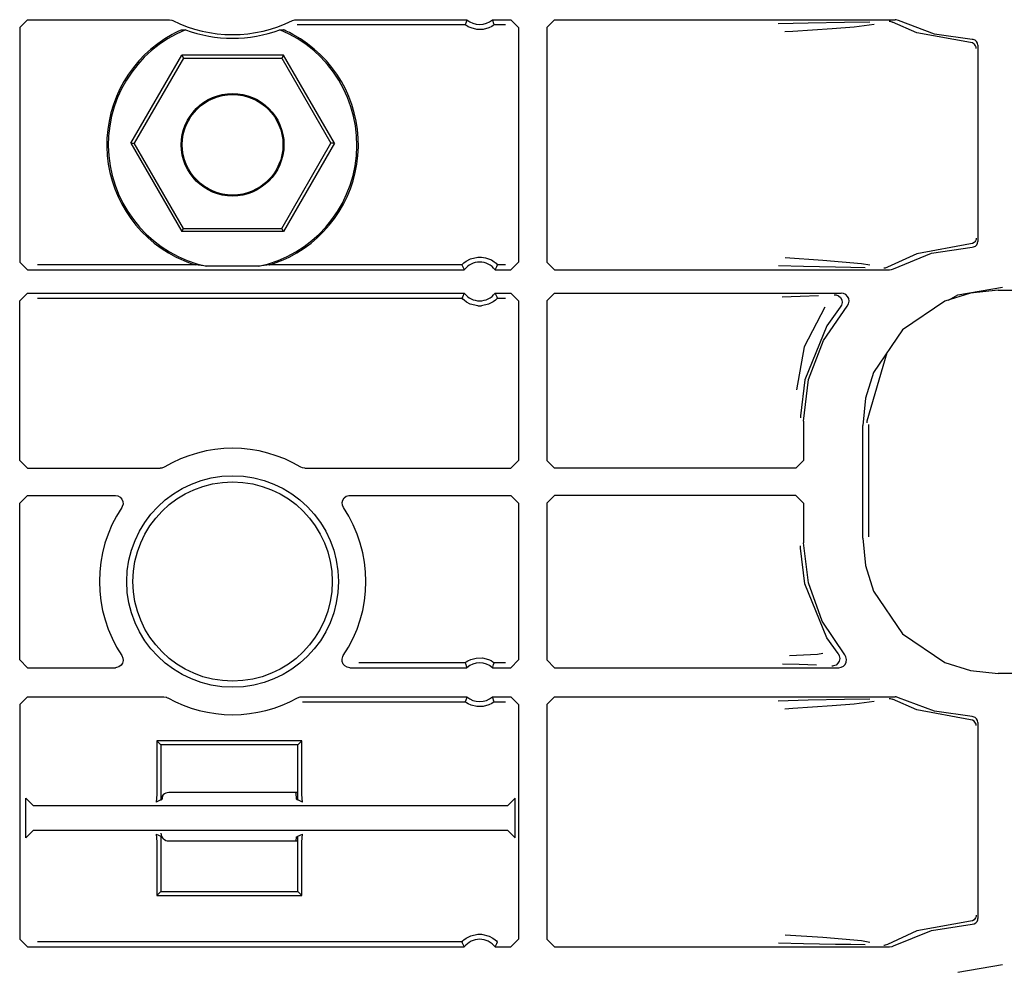
# Model space of a CAD drawing. Extents: x 18 to 64, y 15 to 129.
# Drawn here: x 56 to 58, y 32 to 34 of the extents above; entities that cross this region are included whole.
import ezdxf

# ---------------------------------------------------------------- set-up
doc = ezdxf.new("R2010")
doc.units = 0
doc.header["$MEASUREMENT"] = 0
doc.layers.add('TFR-TRI', color=7, linetype='CONTINUOUS')

msp = doc.modelspace()

# ---------------------------------------------------------------- linework, layer by layer
at = {"layer": 'TFR-TRI', "color": 113, "linetype": 'CONTINUOUS'}
for p, q in [((55.9472, 34.06), (55.9672, 34.08)), ((55.9472, 34.06), (55.9472, 33.4535)), ((55.9672, 34.08), (56.3338, 34.08)), ((56.3338, 34.08), (56.3404, 34.0788)), ((56.3404, 34.0788), (56.3428, 34.0779)), ((56.6516, 34.0779), (56.658, 34.0798)), ((56.658, 34.0798), (56.6606, 34.08)), ((56.6606, 34.08), (57.1026, 34.08)), ((56.6636, 34.0671), (57.098, 34.0671)), ((57.0995, 34.0714), (57.098, 34.0671)), ((57.098, 34.067), (57.098, 34.0671)), ((57.099, 34.0662), (57.098, 34.067)), ((57.1014, 34.0646), (57.099, 34.0662)), ((57.1019, 34.0783), (57.0995, 34.0714)), ((57.1059, 34.0618), (57.1014, 34.0646)), ((57.1026, 34.08), (57.1019, 34.0783)), ((57.1131, 34.0585), (57.1059, 34.0618)), ((57.1282, 34.0548), (57.1131, 34.0585)), ((57.1587, 34.0589), (57.1442, 34.055)), ((57.1664, 34.0626), (57.1587, 34.0589)), ((57.1703, 34.0651), (57.1664, 34.0626)), ((57.1683, 34.08), (57.2155, 34.08)), ((57.1691, 34.0778), (57.1683, 34.08)), ((57.1722, 34.0692), (57.1691, 34.0778)), ((57.1722, 34.0665), (57.1703, 34.0651)), ((57.1729, 34.0671), (57.1722, 34.0692)), ((57.1729, 34.0671), (57.1722, 34.0665)), ((57.1729, 34.0671), (57.2025, 34.0671)), ((57.2155, 34.08), (57.2355, 34.06)), ((57.2355, 34.06), (57.2355, 33.4535)), ((57.3289, 34.08), (57.3089, 34.06)), ((57.3089, 34.06), (57.3089, 33.4535)), ((57.3289, 34.08), (58.2084, 34.08)), ((57.9842, 34.0711), (57.9064, 34.0692)), ((57.9443, 34.0505), (58.0459, 34.0573)), ((58.0778, 34.0728), (57.9842, 34.0711)), ((58.0459, 34.0573), (58.1025, 34.0618)), ((58.1434, 34.0739), (58.0778, 34.0728)), ((58.1025, 34.0618), (58.1545, 34.0685)), ((58.1928, 34.076), (58.1936, 34.076)), ((58.1936, 34.076), (58.1959, 34.0758)), ((58.1959, 34.0758), (58.2022, 34.0736)), ((58.2649, 34.0461), (58.2022, 34.0736)), ((58.2022, 34.0736), (58.2022, 34.0736)), ((58.2111, 34.0798), (58.2084, 34.08)), ((58.2176, 34.0778), (58.2111, 34.0798)), ((58.3099, 34.0429), (58.2176, 34.0778)), ((56.3472, 34.0451), (56.3414, 34.042)), ((56.3559, 34.0494), (56.3472, 34.0451)), ((56.3616, 34.0519), (56.3559, 34.0494)), ((56.3643, 34.0531), (56.3616, 34.0519)), ((56.3655, 34.0535), (56.3643, 34.0531)), ((56.3655, 34.0535), (56.3751, 34.0537)), ((56.6193, 34.0537), (56.6289, 34.0535)), ((56.6293, 34.0534), (56.6289, 34.0535)), ((56.6313, 34.0526), (56.6293, 34.0534)), ((56.6355, 34.0507), (56.6313, 34.0526)), ((56.6441, 34.0466), (56.6355, 34.0507)), ((56.6529, 34.042), (56.6441, 34.0466)), ((57.1442, 34.055), (57.1282, 34.0548)), ((57.924, 34.0492), (57.9443, 34.0505)), ((58.4034, 34.0206), (58.2649, 34.0461)), ((58.4077, 34.0289), (58.3099, 34.0429)), ((58.4081, 34.0198), (58.4034, 34.0206)), ((58.4105, 34.0286), (58.4077, 34.0289)), ((58.4128, 34.0171), (58.4081, 34.0198)), ((58.4151, 34.0267), (58.4105, 34.0286)), ((58.4149, 34.0149), (58.4128, 34.0171)), ((58.4165, 34.0123), (58.4149, 34.0149)), ((58.4189, 34.0233), (58.4151, 34.0267)), ((58.4177, 34.0091), (58.4165, 34.0123)), ((58.4181, 34.0056), (58.4177, 34.0091)), ((58.4213, 34.0189), (58.4189, 34.0233)), ((58.4222, 34.0139), (58.4213, 34.0189)), ((58.4222, 34.0139), (58.4222, 33.5071)), ((56.234, 33.7605), (56.3656, 33.9884)), ((56.3702, 33.9805), (56.2431, 33.7605)), ((56.3656, 33.9884), (56.3702, 33.9805)), ((56.6288, 33.9884), (56.3656, 33.9884)), ((56.3702, 33.9805), (56.6242, 33.9805)), ((56.6288, 33.9884), (56.6242, 33.9805)), ((56.6242, 33.9805), (56.7512, 33.7605)), ((56.7603, 33.7605), (56.6288, 33.9884)), ((56.234, 33.7605), (56.3656, 33.5326)), ((56.234, 33.7605), (56.2431, 33.7605)), ((56.3702, 33.5405), (56.2431, 33.7605)), ((56.6242, 33.5405), (56.7512, 33.7605)), ((56.7603, 33.7605), (56.6288, 33.5326)), ((56.7603, 33.7605), (56.7512, 33.7605)), ((56.3656, 33.5326), (56.3702, 33.5405)), ((56.6288, 33.5326), (56.3656, 33.5326)), ((56.3702, 33.5405), (56.6242, 33.5405)), ((56.6288, 33.5326), (56.6242, 33.5405)), ((58.4034, 33.5004), (58.2649, 33.475)), ((58.4081, 33.5012), (58.4034, 33.5004)), ((58.4128, 33.5039), (58.4081, 33.5012)), ((58.4149, 33.5061), (58.4128, 33.5039)), ((58.4165, 33.5087), (58.4149, 33.5061)), ((58.4158, 33.4948), (58.4194, 33.4983)), ((58.4177, 33.5119), (58.4165, 33.5087)), ((58.4181, 33.5154), (58.4177, 33.5119)), ((58.4194, 33.4983), (58.4216, 33.5028)), ((58.4216, 33.5028), (58.4222, 33.5071)), ((58.2649, 33.475), (58.1893, 33.4402)), ((58.2041, 33.4361), (58.3025, 33.4762)), ((58.3025, 33.4762), (58.4077, 33.4921)), ((58.4077, 33.4921), (58.4112, 33.4926)), ((58.4112, 33.4926), (58.4158, 33.4948)), ((55.9672, 33.4336), (55.9472, 33.4535)), ((56.4017, 33.4465), (55.993, 33.4465)), ((56.351, 33.4665), (56.3832, 33.4525)), ((56.3832, 33.4525), (56.3905, 33.4499)), ((56.3905, 33.4499), (56.3977, 33.4476)), ((56.3977, 33.4476), (56.4, 33.4469)), ((56.4, 33.4469), (56.4013, 33.4465)), ((56.4013, 33.4465), (56.4017, 33.4465)), ((56.4297, 33.4429), (56.4017, 33.4465)), ((56.5927, 33.4465), (56.5646, 33.4429)), ((56.5927, 33.4465), (56.5935, 33.4467)), ((57.0896, 33.4465), (56.5927, 33.4465)), ((56.5935, 33.4467), (56.5957, 33.4473)), ((56.5957, 33.4473), (56.6032, 33.4497)), ((56.6032, 33.4497), (56.628, 33.4593)), ((56.628, 33.4593), (56.6433, 33.4665)), ((57.0896, 33.4465), (57.0902, 33.4472)), ((57.0896, 33.4465), (57.0905, 33.4443)), ((57.0902, 33.4472), (57.0918, 33.4489)), ((57.0918, 33.4489), (57.0946, 33.4516)), ((57.0946, 33.4516), (57.1005, 33.456)), ((57.1005, 33.456), (57.1114, 33.4619)), ((57.1114, 33.4619), (57.1306, 33.4665)), ((57.1306, 33.4665), (57.1306, 33.4665)), ((57.1306, 33.4665), (57.1403, 33.4665)), ((57.1403, 33.4665), (57.1507, 33.4648)), ((57.1507, 33.4648), (57.1656, 33.459)), ((57.1656, 33.459), (57.173, 33.4542)), ((57.173, 33.4542), (57.1776, 33.4504)), ((57.1776, 33.4504), (57.1801, 33.4479)), ((57.1794, 33.4421), (57.1813, 33.4465)), ((57.1801, 33.4479), (57.1813, 33.4466)), ((57.1813, 33.4466), (57.1813, 33.4465)), ((57.2025, 33.4465), (57.1813, 33.4465)), ((57.2355, 33.4535), (57.2155, 33.4336)), ((57.3089, 33.4535), (57.3289, 33.4336)), ((58.0219, 33.4577), (57.9246, 33.4644)), ((58.1219, 33.449), (58.0219, 33.4577)), ((58.1432, 33.4454), (58.1219, 33.449)), ((55.9672, 33.4336), (57.0956, 33.4336)), ((56.5646, 33.4429), (56.4297, 33.4429)), ((57.0905, 33.4443), (57.0945, 33.4357)), ((57.0945, 33.4357), (57.0956, 33.4336)), ((57.1753, 33.4336), (57.1762, 33.4353)), ((57.1753, 33.4336), (57.2155, 33.4336)), ((57.1762, 33.4353), (57.1794, 33.4421)), ((57.3289, 33.4336), (58.1944, 33.4336)), ((57.907, 33.4444), (57.9723, 33.4426)), ((57.9723, 33.4426), (58.0544, 33.4411)), ((58.0544, 33.4411), (58.0944, 33.4404)), ((58.0944, 33.4404), (58.1316, 33.4397)), ((58.1801, 33.4375), (58.1793, 33.4375)), ((58.183, 33.4379), (58.1801, 33.4375)), ((58.1893, 33.4402), (58.183, 33.4379)), ((58.1944, 33.4336), (58.1992, 33.4341)), ((58.1992, 33.4341), (58.2041, 33.4361)), ((55.9472, 33.3532), (55.9672, 33.3732)), ((55.9672, 33.3732), (57.0956, 33.3732)), ((57.0947, 33.3715), (57.0915, 33.3647)), ((57.0956, 33.3732), (57.0947, 33.3715)), ((57.1753, 33.3732), (57.2155, 33.3732)), ((57.1764, 33.3711), (57.1753, 33.3732)), ((57.1804, 33.3625), (57.1764, 33.3711)), ((57.2155, 33.3732), (57.2355, 33.3532)), ((57.3289, 33.3732), (57.3089, 33.3532)), ((57.3289, 33.3732), (58.0695, 33.3732)), ((58.0749, 33.3725), (58.0695, 33.3732)), ((58.081, 33.3696), (58.0749, 33.3725)), ((58.4037, 33.3733), (58.3374, 33.3525)), ((58.3702, 33.3686), (58.4859, 33.3884)), ((58.4748, 33.3806), (58.4037, 33.3733)), ((58.4748, 33.3806), (63.0434, 33.3806)), ((55.9472, 32.9407), (55.9472, 33.3532)), ((55.993, 33.3603), (57.0896, 33.3603)), ((57.0915, 33.3647), (57.0896, 33.3603)), ((57.0899, 33.3599), (57.0896, 33.3603)), ((57.0918, 33.3578), (57.0899, 33.3599)), ((57.0952, 33.3547), (57.0918, 33.3578)), ((57.1014, 33.3502), (57.0952, 33.3547)), ((57.111, 33.345), (57.1014, 33.3502)), ((57.1306, 33.3403), (57.111, 33.345)), ((57.1585, 33.3445), (57.1403, 33.3403)), ((57.17, 33.3504), (57.1585, 33.3445)), ((57.176, 33.355), (57.17, 33.3504)), ((57.1789, 33.3577), (57.176, 33.355)), ((57.1807, 33.3596), (57.1789, 33.3577)), ((57.1813, 33.3603), (57.1804, 33.3625)), ((57.1813, 33.3603), (57.1807, 33.3596)), ((57.1813, 33.3603), (57.2025, 33.3603)), ((57.2355, 33.3532), (57.2355, 32.9407)), ((57.3089, 33.3532), (57.3089, 32.9407)), ((57.963, 33.3645), (57.9167, 33.3628)), ((58.0105, 33.3661), (57.963, 33.3645)), ((58.0515, 33.3693), (58.0528, 33.3692)), ((58.0528, 33.3692), (58.0562, 33.3687)), ((58.0562, 33.3687), (58.0623, 33.3661)), ((58.0623, 33.3661), (58.0673, 33.3616)), ((58.0673, 33.3616), (58.0705, 33.3557)), ((58.0715, 33.349), (58.0703, 33.3424)), ((58.0705, 33.3557), (58.0715, 33.349)), ((58.0857, 33.365), (58.081, 33.3696)), ((58.0845, 33.34), (58.0881, 33.3457)), ((58.0887, 33.359), (58.0857, 33.365)), ((58.0881, 33.3457), (58.0895, 33.3523)), ((58.0895, 33.3523), (58.0887, 33.359)), ((58.3374, 33.3525), (58.2274, 33.2782)), ((58.3464, 33.3554), (58.3702, 33.3686)), ((57.1306, 33.3403), (57.1403, 33.3403)), ((58.0273, 33.3367), (57.9738, 33.2345)), ((58.0233, 33.251), (58.0845, 33.34)), ((58.067, 33.3366), (58.0325, 33.2886)), ((58.0703, 33.3424), (58.067, 33.3366)), ((58.067, 33.3366), (58.067, 33.3366)), ((58.0325, 33.2886), (57.9751, 33.1488)), ((58.2274, 33.2782), (58.1531, 33.1682)), ((57.9852, 33.1499), (58.0233, 33.251)), ((57.9738, 33.2345), (57.9541, 33.1236)), ((58.1364, 33.0432), (58.1877, 33.2195)), ((58.1531, 33.1682), (58.1323, 33.1019)), ((57.9751, 33.1488), (57.9642, 33.0566)), ((57.9722, 33.0426), (57.9852, 33.1499)), ((58.1323, 33.1019), (58.125, 33.0308)), ((57.9642, 33.0566), (57.9642, 33.0506)), ((57.9722, 33.0426), (57.9722, 32.9407)), ((58.1363, 33.0385), (58.1364, 33.0432)), ((58.125, 32.7402), (58.125, 33.0308)), ((58.141, 32.7431), (58.141, 33.0338)), ((55.9672, 32.9207), (55.9472, 32.9407)), ((57.2355, 32.9407), (57.2155, 32.9207)), ((57.3089, 32.9407), (57.3289, 32.9207)), ((57.9522, 32.9207), (57.9722, 32.9407)), ((55.9672, 32.9207), (56.3103, 32.9207)), ((56.3143, 32.9211), (56.3103, 32.9207)), ((56.3206, 32.9235), (56.3143, 32.9211)), ((56.6774, 32.9218), (56.6738, 32.9235)), ((56.684, 32.9207), (56.6774, 32.9218)), ((56.684, 32.9207), (57.2155, 32.9207)), ((57.9522, 32.9207), (57.3289, 32.9207)), ((55.9472, 32.8304), (55.9672, 32.8503)), ((55.9672, 32.8503), (56.1943, 32.8503)), ((56.1943, 32.8503), (56.2009, 32.8492)), ((56.2009, 32.8492), (56.2068, 32.846)), ((56.2068, 32.846), (56.2113, 32.8409)), ((56.2113, 32.8409), (56.2138, 32.8347)), ((56.7801, 32.8321), (56.7818, 32.8386)), ((56.7818, 32.8386), (56.7856, 32.8441)), ((56.7856, 32.8441), (56.7909, 32.8482)), ((56.7909, 32.8482), (56.7973, 32.8502)), ((56.7973, 32.8502), (56.8, 32.8503)), ((56.8, 32.8503), (57.2155, 32.8503)), ((57.2155, 32.8503), (57.2355, 32.8303)), ((57.3289, 32.8503), (57.3089, 32.8303)), ((57.9522, 32.8503), (57.3289, 32.8503)), ((57.9722, 32.8304), (57.9522, 32.8503)), ((55.9472, 32.4253), (55.9472, 32.8304)), ((56.2123, 32.8216), (56.2109, 32.8192)), ((56.2142, 32.828), (56.2123, 32.8216)), ((56.2138, 32.8347), (56.2142, 32.828)), ((56.7807, 32.8254), (56.7801, 32.8321)), ((56.7834, 32.8192), (56.7807, 32.8254)), ((57.2355, 32.8303), (57.2355, 32.4253)), ((57.3089, 32.8303), (57.3089, 32.4253)), ((57.9722, 32.8304), (57.9722, 32.7284)), ((58.125, 32.7402), (58.1323, 32.6692)), ((57.9642, 32.7144), (57.9642, 32.7204)), ((57.9751, 32.6222), (57.9642, 32.7144)), ((57.9844, 32.6242), (57.9722, 32.7284)), ((58.1323, 32.6692), (58.1531, 32.6028)), ((58.0325, 32.4824), (57.9751, 32.6222)), ((58.0205, 32.5257), (57.9844, 32.6242)), ((58.1531, 32.6028), (58.2274, 32.4928)), ((58.0783, 32.4382), (58.0205, 32.5257)), ((58.0612, 32.4416), (58.0325, 32.4824)), ((58.2274, 32.4928), (58.3374, 32.4185)), ((56.2112, 32.4364), (56.2139, 32.4303)), ((56.2139, 32.4303), (56.2145, 32.4236)), ((56.7799, 32.4276), (56.7818, 32.4341)), ((56.7818, 32.4341), (56.7832, 32.4364)), ((57.1122, 32.4264), (57.1267, 32.4303)), ((57.1267, 32.4303), (57.1427, 32.4305)), ((57.1427, 32.4305), (57.1578, 32.4268)), ((58.0078, 32.4395), (57.9359, 32.4357)), ((58.0221, 32.4416), (58.0078, 32.4395)), ((58.0612, 32.4416), (58.0644, 32.4357)), ((58.0612, 32.4416), (58.0612, 32.4416)), ((58.0654, 32.4291), (58.0643, 32.4225)), ((58.0644, 32.4357), (58.0654, 32.4291)), ((58.0814, 32.4332), (58.0783, 32.4382)), ((58.083, 32.4267), (58.0814, 32.4332)), ((55.9672, 32.4053), (55.9472, 32.4253)), ((55.9672, 32.4053), (56.1946, 32.4053)), ((56.1973, 32.4055), (56.1946, 32.4053)), ((56.2037, 32.4075), (56.1973, 32.4055)), ((56.2091, 32.4115), (56.2037, 32.4075)), ((56.2128, 32.4171), (56.2091, 32.4115)), ((56.2145, 32.4236), (56.2128, 32.4171)), ((56.7803, 32.4209), (56.7799, 32.4276)), ((56.7828, 32.4147), (56.7803, 32.4209)), ((56.7873, 32.4097), (56.7828, 32.4147)), ((56.7932, 32.4064), (56.7873, 32.4097)), ((56.7998, 32.4053), (56.7932, 32.4064)), ((56.7998, 32.4053), (57.1026, 32.4053)), ((57.098, 32.4182), (56.8231, 32.4182)), ((57.098, 32.4182), (57.0987, 32.4188)), ((57.098, 32.4182), (57.0987, 32.4161)), ((57.0987, 32.4188), (57.1006, 32.4202)), ((57.0987, 32.4161), (57.1018, 32.4074)), ((57.1006, 32.4202), (57.1045, 32.4227)), ((57.1018, 32.4074), (57.1026, 32.4053)), ((57.1045, 32.4227), (57.1122, 32.4264)), ((57.1578, 32.4268), (57.165, 32.4235)), ((57.165, 32.4235), (57.1695, 32.4207)), ((57.1683, 32.4053), (57.169, 32.407)), ((57.1683, 32.4053), (57.2155, 32.4053)), ((57.169, 32.407), (57.1714, 32.4139)), ((57.1695, 32.4207), (57.1719, 32.4191)), ((57.1714, 32.4139), (57.1729, 32.4182)), ((57.1719, 32.4191), (57.1729, 32.4183)), ((57.1729, 32.4183), (57.1729, 32.4182)), ((57.2025, 32.4182), (57.1729, 32.4182)), ((57.2355, 32.4253), (57.2155, 32.4053)), ((57.3089, 32.4253), (57.3289, 32.4053)), ((57.3289, 32.4053), (58.063, 32.4053)), ((57.9174, 32.4157), (57.961, 32.4141)), ((57.961, 32.4141), (58.0051, 32.4124)), ((58.0467, 32.4093), (58.0455, 32.4092)), ((58.0497, 32.4097), (58.0467, 32.4093)), ((58.0559, 32.4122), (58.0497, 32.4097)), ((58.061, 32.4166), (58.0559, 32.4122)), ((58.0643, 32.4225), (58.061, 32.4166)), ((58.063, 32.4053), (58.0692, 32.4063)), ((58.0692, 32.4063), (58.0748, 32.4091)), ((58.0748, 32.4091), (58.0795, 32.4139)), ((58.0795, 32.4139), (58.0823, 32.42)), ((58.0823, 32.42), (58.083, 32.4267)), ((58.3374, 32.4185), (58.4037, 32.3977)), ((58.4037, 32.3977), (58.4748, 32.3904)), ((62.8139, 32.3904), (58.4748, 32.3904)), ((55.9472, 32.31), (55.9672, 32.33)), ((55.9672, 32.33), (56.3197, 32.33)), ((56.3197, 32.33), (56.3263, 32.3288)), ((56.3263, 32.3288), (56.3294, 32.3274)), ((56.665, 32.3274), (56.6713, 32.3297)), ((56.6713, 32.3297), (56.6747, 32.33)), ((56.6747, 32.33), (57.1026, 32.33)), ((57.1019, 32.3283), (57.0995, 32.3214)), ((57.1026, 32.33), (57.1019, 32.3283)), ((57.1683, 32.33), (57.2155, 32.33)), ((57.1691, 32.3278), (57.1683, 32.33)), ((57.1722, 32.3192), (57.1691, 32.3278)), ((57.2155, 32.33), (57.2355, 32.31)), ((57.3289, 32.33), (57.3089, 32.31)), ((57.3289, 32.33), (58.2084, 32.33)), ((58.2111, 32.3298), (58.2084, 32.33)), ((58.2176, 32.3278), (58.2111, 32.3298)), ((58.3099, 32.2929), (58.2176, 32.3278)), ((55.9472, 32.31), (55.9472, 31.7035)), ((56.678, 32.3171), (57.098, 32.3171)), ((57.0995, 32.3214), (57.098, 32.3171)), ((57.098, 32.317), (57.098, 32.3171)), ((57.099, 32.3162), (57.098, 32.317)), ((57.1014, 32.3146), (57.099, 32.3162)), ((57.1059, 32.3118), (57.1014, 32.3146)), ((57.1131, 32.3085), (57.1059, 32.3118)), ((57.1282, 32.3048), (57.1131, 32.3085)), ((57.1442, 32.305), (57.1282, 32.3048)), ((57.1587, 32.3089), (57.1442, 32.305)), ((57.1664, 32.3126), (57.1587, 32.3089)), ((57.1703, 32.3151), (57.1664, 32.3126)), ((57.1722, 32.3165), (57.1703, 32.3151)), ((57.1729, 32.3171), (57.1722, 32.3192)), ((57.1729, 32.3171), (57.1722, 32.3165)), ((57.1729, 32.3171), (57.2025, 32.3171)), ((57.2355, 32.31), (57.2355, 31.7035)), ((57.3089, 32.31), (57.3089, 31.7035)), ((57.9842, 32.3211), (57.9064, 32.3192)), ((57.9443, 32.3005), (58.0459, 32.3073)), ((58.0778, 32.3228), (57.9842, 32.3211)), ((58.0459, 32.3073), (58.1025, 32.3118)), ((58.1434, 32.3239), (58.0778, 32.3228)), ((58.1025, 32.3118), (58.1545, 32.3185)), ((58.1928, 32.326), (58.1936, 32.326)), ((58.1936, 32.326), (58.1959, 32.3258)), ((58.1959, 32.3258), (58.2022, 32.3236)), ((58.2649, 32.2961), (58.2022, 32.3236)), ((58.2022, 32.3236), (58.2022, 32.3236)), ((57.924, 32.2992), (57.9443, 32.3005)), ((58.4034, 32.2706), (58.2649, 32.2961)), ((58.4077, 32.2789), (58.3099, 32.2929)), ((58.4105, 32.2786), (58.4077, 32.2789)), ((58.4151, 32.2767), (58.4105, 32.2786)), ((58.4189, 32.2733), (58.4151, 32.2767)), ((58.4081, 32.2698), (58.4034, 32.2706)), ((58.4128, 32.2671), (58.4081, 32.2698)), ((58.4149, 32.2649), (58.4128, 32.2671)), ((58.4165, 32.2623), (58.4149, 32.2649)), ((58.4177, 32.2591), (58.4165, 32.2623)), ((58.4181, 32.2556), (58.4177, 32.2591)), ((58.4213, 32.2689), (58.4189, 32.2733)), ((58.4222, 32.2639), (58.4213, 32.2689)), ((58.4222, 32.2639), (58.4222, 31.7571)), ((56.6762, 32.2167), (56.3012, 32.2167)), ((56.3012, 32.2167), (56.3012, 32.078)), ((56.3117, 32.2062), (56.3012, 32.2167)), ((56.6657, 32.2062), (56.3117, 32.2062)), ((56.3117, 32.2062), (56.3117, 32.0639)), ((56.6657, 32.2062), (56.6762, 32.2167)), ((56.6657, 32.0639), (56.6657, 32.2062)), ((56.6762, 32.078), (56.6762, 32.2167)), ((56.3012, 32.078), (56.2998, 32.058)), ((56.3163, 32.0662), (56.3172, 32.0757)), ((56.6601, 32.0812), (56.6601, 32.0825)), ((56.6601, 32.0812), (56.6611, 32.0662)), ((56.6775, 32.058), (56.6762, 32.078)), ((55.9632, 31.9652), (55.9632, 32.0682)), ((55.9832, 32.0482), (55.9632, 32.0682)), ((57.2074, 32.0482), (55.9832, 32.0482)), ((56.3117, 32.0639), (56.2998, 32.058)), ((56.3163, 32.0662), (56.3123, 32.0642)), ((56.6611, 32.0662), (56.6657, 32.0639)), ((56.6775, 32.058), (56.6657, 32.0639)), ((57.2274, 32.0682), (57.2074, 32.0482)), ((57.2274, 31.9652), (57.2274, 32.0682)), ((55.9632, 31.9652), (55.9832, 31.9852)), ((55.9832, 31.9852), (57.2074, 31.9852)), ((56.2998, 31.9754), (56.3012, 31.9554)), ((56.2998, 31.9754), (56.3117, 31.9695)), ((56.6657, 31.9695), (56.6775, 31.9754)), ((56.6762, 31.9554), (56.6775, 31.9754)), ((57.2074, 31.9852), (57.2274, 31.9652)), ((56.3012, 31.9554), (56.3012, 31.8167)), ((56.3117, 31.9695), (56.3117, 31.8272)), ((56.3163, 31.9672), (56.3146, 31.9681)), ((56.3168, 31.9647), (56.3163, 31.9672)), ((56.6611, 31.9672), (56.6602, 31.9575)), ((56.6611, 31.9672), (56.6657, 31.9695)), ((56.6657, 31.8272), (56.6657, 31.9695)), ((56.6762, 31.8167), (56.6762, 31.9554)), ((56.3117, 31.8272), (56.3012, 31.8167)), ((56.3117, 31.8272), (56.6657, 31.8272)), ((56.6657, 31.8272), (56.6762, 31.8167)), ((56.3012, 31.8167), (56.6762, 31.8167)), ((58.4034, 31.7504), (58.2649, 31.725)), ((58.4081, 31.7512), (58.4034, 31.7504)), ((58.4077, 31.7421), (58.4125, 31.7431)), ((58.4128, 31.7539), (58.4081, 31.7512)), ((58.4125, 31.7431), (58.4168, 31.7456)), ((58.4149, 31.7561), (58.4128, 31.7539)), ((58.4165, 31.7587), (58.4149, 31.7561)), ((58.4177, 31.7619), (58.4165, 31.7587)), ((58.4168, 31.7456), (58.4201, 31.7494)), ((58.4181, 31.7654), (58.4177, 31.7619)), ((58.4201, 31.7494), (58.4219, 31.7541)), ((58.4219, 31.7541), (58.4222, 31.7571)), ((58.2649, 31.725), (58.1893, 31.6902)), ((58.2041, 31.6861), (58.3025, 31.7262)), ((58.3025, 31.7262), (58.4077, 31.7421)), ((55.9672, 31.6836), (55.9472, 31.7035)), ((57.0896, 31.6965), (55.993, 31.6965)), ((57.0896, 31.6965), (57.0902, 31.6972)), ((57.0896, 31.6965), (57.0905, 31.6943)), ((57.0902, 31.6972), (57.092, 31.6991)), ((57.0905, 31.6943), (57.0945, 31.6857)), ((57.092, 31.6991), (57.0949, 31.7018)), ((57.0949, 31.7018), (57.1009, 31.7064)), ((57.1009, 31.7064), (57.1124, 31.7123)), ((57.1124, 31.7123), (57.1306, 31.7165)), ((57.1306, 31.7165), (57.1403, 31.7165)), ((57.1403, 31.7165), (57.1599, 31.7117)), ((57.1599, 31.7117), (57.1695, 31.7066)), ((57.1695, 31.7066), (57.1757, 31.7021)), ((57.1757, 31.7021), (57.1791, 31.699)), ((57.1762, 31.6853), (57.1794, 31.6921)), ((57.1791, 31.699), (57.181, 31.6969)), ((57.1794, 31.6921), (57.1813, 31.6965)), ((57.181, 31.6969), (57.1813, 31.6965)), ((57.2355, 31.7035), (57.2155, 31.6836)), ((57.3089, 31.7035), (57.3289, 31.6836)), ((57.907, 31.6944), (57.9723, 31.6926)), ((58.0219, 31.7077), (57.9246, 31.7144)), ((57.9723, 31.6926), (58.0544, 31.6911)), ((58.1219, 31.699), (58.0219, 31.7077)), ((58.1432, 31.6954), (58.1219, 31.699)), ((55.9672, 31.6836), (57.0956, 31.6836)), ((57.0945, 31.6857), (57.0956, 31.6836)), ((57.1753, 31.6836), (57.1762, 31.6853)), ((57.1753, 31.6836), (57.2155, 31.6836)), ((57.3289, 31.6836), (58.1944, 31.6836)), ((58.0544, 31.6911), (58.0944, 31.6904)), ((58.0944, 31.6904), (58.1316, 31.6897)), ((58.1801, 31.6875), (58.1793, 31.6875)), ((58.183, 31.6879), (58.1801, 31.6875)), ((58.1893, 31.6902), (58.183, 31.6879)), ((58.1893, 31.6902), (58.1893, 31.6902)), ((58.1944, 31.6836), (58.2009, 31.6847)), ((58.2009, 31.6847), (58.2041, 31.6861)), ((58.3702, 31.6186), (58.4859, 31.6384))]:
    msp.add_line(p, q, dxfattribs=at)
at = {"layer": 'TFR-TRI', "color": 95, "linetype": 'CONTINUOUS'}
for p, q in [((56.6657, 32.0825), (56.3322, 32.0825)), ((56.3322, 31.9575), (56.6657, 31.9575))]:
    msp.add_line(p, q, dxfattribs=at)
at = {"layer": 'TFR-TRI', "color": 113, "linetype": 'CONTINUOUS'}
for centre, radius in [((56.4972, 33.7568), 0.1326), ((56.4972, 33.7568), 0.13), ((56.4972, 32.628), 0.2734), ((56.4972, 32.628), 0.2575)]:
    msp.add_circle(centre, radius, dxfattribs=at)
for centre, radius, start, end in [((56.4972, 34.3855), 0.3442, 243.3474, 296.6526), ((57.1354, 34.1176), 0.05, 228.8739, 311.1261), ((56.4972, 33.7568), 0.325, 118.6347, 243.2789), ((56.4972, 33.7568), 0.3211, 112.3503, 257.873), ((56.4972, 34.3855), 0.3536, 249.7991, 290.2009), ((56.4972, 33.7568), 0.3211, 282.127, 67.6497), ((56.4972, 33.7568), 0.325, 296.7211, 61.3653), ((57.1354, 33.4034), 0.05, 37.104, 142.896), ((57.1354, 33.4034), 0.05, 217.104, 322.896), ((56.4972, 32.628), 0.3442, 59.1347, 120.8653), ((56.4972, 32.628), 0.3442, 146.2555, 213.8192), ((56.4972, 32.628), 0.3442, 326.1808, 33.7445), ((57.1354, 32.3676), 0.05, 48.8739, 131.1261), ((56.4972, 32.628), 0.3442, 240.8311, 299.1689), ((57.1354, 32.3676), 0.05, 228.8739, 311.1261), ((57.1354, 31.6534), 0.05, 37.104, 142.896)]:
    msp.add_arc(centre, radius, start, end, dxfattribs=at)
at = {"layer": 'TFR-TRI', "color": 95, "linetype": 'CONTINUOUS'}
for centre, start, end in [((56.3322, 32.0625), 90, 180), ((56.3322, 31.9775), 180, 270)]:
    msp.add_arc(centre, 0.02, start, end, dxfattribs=at)

doc.saveas('drawing.dxf')
